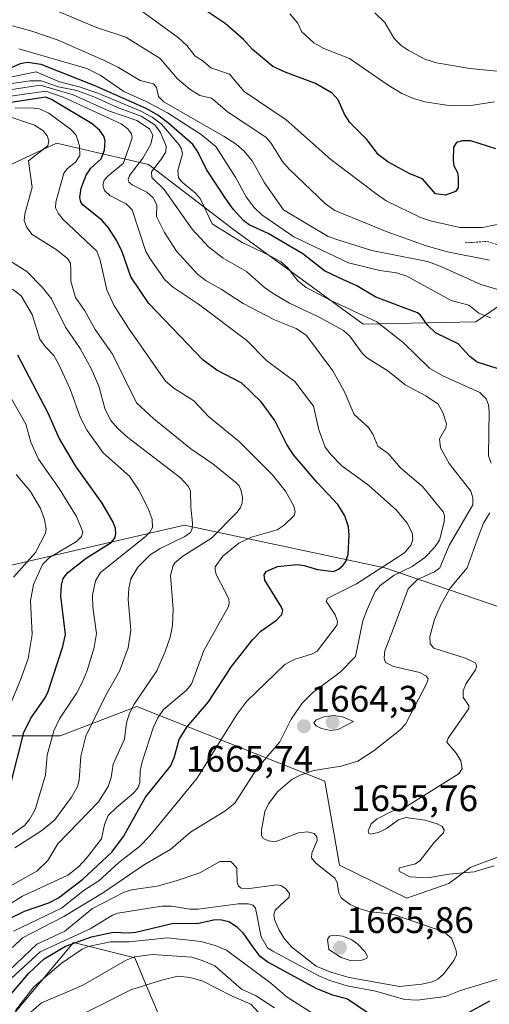
# Model space of a CAD drawing. Units: metres. Extents: x 678474 to 681934, y 4753887 to 4756290.
# Drawn here: x 679918 to 680045, y 4755291 to 4755557 of the extents above; entities that cross this region are included whole.
import ezdxf
from ezdxf.enums import TextEntityAlignment as Align

# ---------------------------------------------------------------- set-up
doc = ezdxf.new("R2010")
doc.units = ezdxf.units.M
doc.header["$MEASUREMENT"] = 0
doc.linetypes.add('TRAZOS', pattern=[0.75, 0.5, -0.25])
for name, color, linetype, lineweight in [('Arbolado forestal CxS', 92, 'Continuous', 0), ('Carátula', 7, 'Continuous', 5), ('Curva de nivel auxiliar', 36, 'TRAZOS', 0), ('Curva de nivel maestra', 36, 'Continuous', 30), ('Curva de nivel normal', 36, 'Continuous', 0), ('Punto de cota en terreno', 7, 'Continuous', 0), ('Roquedo CxS', 135, 'Continuous', 0), ('Rótulo de punto de cota en terreno', 19, 'Continuous', 0)]:
    doc.layers.add(name, color=color, linetype=linetype, lineweight=lineweight)
doc.styles.add('Arial', font='txt', dxfattribs={"height": 0.2})

# ---------------------------------------------------------------- blocks, each defined once
blk = doc.blocks.new('*U165')
at = {"layer": 'Curva de nivel normal', "color": 36, "linetype": 'Continuous', "lineweight": 0}
blk.add_polyline3d([(680064.16, 4755558.78, 1615), (680068.16, 4755555.23, 1615), (680068.66, 4755552.84, 1615), (680068.02, 4755551.61, 1615), (680064.43, 4755547.45, 1615), (680059.94, 4755544.09, 1615), (680054.64, 4755543.18, 1615), (680045.74, 4755543.28, 1615), (680039.35, 4755543.95, 1615), (680030.38, 4755545.51, 1615), (680027.23, 4755546.49, 1615), (680022.68, 4755548.9, 1615), (680020.81, 4755550.18, 1615), (680018.91, 4755552.04, 1615), (680016.38, 4755556.36, 1615), (680013.69, 4755558.99, 1615)], dxfattribs=at)
blk = doc.blocks.new('*U226')
at = {"layer": 'Curva de nivel normal', "color": 36, "linetype": 'Continuous', "lineweight": 0}
blk.add_polyline3d([(680050.6, 4755502.49, 1630), (680042.76, 4755500.84, 1630), (680036.7, 4755500.9, 1630), (680028.74, 4755502.65, 1630), (680026.02, 4755503.55, 1630), (680016.75, 4755508.13, 1630), (680013.95, 4755510.04, 1630), (680001.73, 4755519.25, 1630), (679989.61, 4755530.03, 1630), (679978.28, 4755537.75, 1630), (679974.36, 4755542.44, 1630), (679969.25, 4755544.08, 1630), (679967.14, 4755545.97, 1630), (679965.04, 4755547.3, 1630), (679962.8, 4755550.13, 1630), (679960.49, 4755552.23, 1630), (679949.25, 4755560.47, 1630)], dxfattribs=at)
blk = doc.blocks.new('*U232')
at = {"layer": 'Curva de nivel normal', "color": 36, "linetype": 'Continuous', "lineweight": 0}
blk.add_polyline3d([(680046.05, 4755534.94, 1620), (680039.64, 4755533.89, 1620), (680034.33, 4755533.84, 1620), (680027.16, 4755534.9, 1620), (680024.15, 4755535.79, 1620), (680020.94, 4755537.19, 1620), (680017.22, 4755539.43, 1620), (680006.79, 4755546.65, 1620), (679999.89, 4755549.35, 1620), (679997.14, 4755550.86, 1620), (679993.82, 4755553.96, 1620), (679992.79, 4755556.22, 1620), (679990.68, 4755558.71, 1620)], dxfattribs=at)
blk = doc.blocks.new('*U236')
at = {"layer": 'Curva de nivel normal', "color": 36, "linetype": 'Continuous', "lineweight": 0}
for points in [[(680044.71, 4755492.04, 1635), (680033.31, 4755494.33, 1635), (680027.57, 4755495.88, 1635), (680016.99, 4755499.67, 1635), (680002.84, 4755505.51, 1635), (680000.31, 4755507.29, 1635), (679990.44, 4755516.7, 1635), (679988.69, 4755518.78, 1635), (679985.54, 4755523.78, 1635), (679984.11, 4755525.35, 1635), (679973.77, 4755532.18, 1635), (679970.56, 4755535, 1635), (679969.41, 4755535.87, 1635), (679966.27, 4755536.63, 1635), (679963.69, 4755538.21, 1635), (679960.27, 4755541.18, 1635), (679955.52, 4755546.6, 1635), (679946.3, 4755552.43, 1635), (679938.31, 4755555.06, 1635), (679927.09, 4755559.74, 1635)], [(679930.14, 4755285.56, 1635), (679947.6, 4755294.4, 1635), (679955.87, 4755297.09, 1635), (679960.31, 4755298.1, 1635), (679963.68, 4755297.79, 1635), (679967.13, 4755296.81, 1635), (679974.86, 4755292.82, 1635), (679980.09, 4755290.57, 1635), (679987.22, 4755282.83, 1635)]]:
    blk.add_polyline3d(points, dxfattribs=at)
blk = doc.blocks.new('*U251')
at = {"layer": 'Curva de nivel maestra', "color": 36, "linetype": 'Continuous', "lineweight": 30}
blk.add_polyline3d([(680046.42, 4755522.16, 1625), (680039.63, 4755524.38, 1625), (680037.32, 4755524.37, 1625), (680035.74, 4755523.92, 1625), (680034.97, 4755522.64, 1625), (680034.84, 4755519.02, 1625), (680035.02, 4755517.59, 1625), (680036.07, 4755515.74, 1625), (680036.25, 4755514.34, 1625), (680036.25, 4755511.65, 1625), (680035.51, 4755510.65, 1625), (680032.74, 4755509.66, 1625), (680030.11, 4755509.97, 1625), (680026.52, 4755514.05, 1625), (680023.11, 4755515.45, 1625), (680017.2, 4755518.63, 1625), (680014.66, 4755520.54, 1625), (680011.47, 4755524.67, 1625), (680006.89, 4755529.29, 1625), (680005.48, 4755531.57, 1625), (680003.75, 4755535.44, 1625), (680002.12, 4755537.24, 1625), (679997.62, 4755539.9, 1625), (679989.36, 4755542.91, 1625), (679986.03, 4755544.52, 1625), (679980.5, 4755549.1, 1625), (679978.08, 4755551.82, 1625), (679973.18, 4755556.14, 1625), (679962.61, 4755563.26, 1625)], dxfattribs=at)
blk = doc.blocks.new('5PATER')
at = {"layer": 'Carátula', "linetype": 'Continuous', "lineweight": 5}
h = blk.add_hatch(color=250, dxfattribs=at)
edge = h.paths.add_edge_path()
edge.add_ellipse((0, 0.01), major_axis=(-1.33, -1.34), ratio=0.999422, start_angle=0, end_angle=360)

msp = doc.modelspace()

# ---------------------------------------------------------------- linework, layer by layer
at = {"layer": 'Arbolado forestal CxS', "color": 92, "linetype": 'Continuous', "lineweight": 0}
for points in [[(680447.2357, 4755559.0159, 1645.5862), (680429.8281, 4755540.8559, 1640.1458), (680421.1893, 4755521.2279, 1641.1011), (680394.6261, 4755519.3887, 1640.8992), (680353.1415, 4755538.6571, 1641.1852), (680322.5213, 4755535.1981, 1642.0223), (680314.8377, 4755524.7841, 1641.2314), (680277.7599, 4755519.1687, 1635.9605), (680255.2293, 4755502.8047, 1638.4198), (680193.8941, 4755488.1471, 1638.7946), (680142.7079, 4755504.1985, 1636.0585), (680097.2663, 4755519.1031, 1630.925), (680075.8431, 4755510.3851, 1635.0101), (680064.8023, 4755491.7271, 1635.8538), (680041.0007, 4755475.3351, 1647.0231), (680010.5085, 4755474.6807, 1657.4056), (680010.5085, 4755474.6807, 1657.4056), (679975.0001, 4755500.5963, 1654.9079), (679952.3867, 4755517.8971, 1659.3686), (679927.4767, 4755523.7139, 1681.6699), (679910.4873, 4755515.7267, 1692.1487)], [(679910.4873, 4755515.7267, 1692.1487), (679927.4767, 4755523.7139, 1681.6699), (679952.3867, 4755517.8971, 1659.3686), (679975.0001, 4755500.5963, 1654.9079), (680010.5085, 4755474.6807, 1657.4056), (680041.0007, 4755475.3351, 1647.0231), (680064.8023, 4755491.7271, 1635.8538), (680075.8431, 4755510.3851, 1635.0101), (680097.2663, 4755519.1031, 1630.925), (680142.7079, 4755504.1985, 1636.0585), (680193.8941, 4755488.1471, 1638.7946), (680255.2293, 4755502.8047, 1638.4198), (680277.7599, 4755519.1687, 1635.9605), (680314.8377, 4755524.7841, 1641.2314)], [(679910.4873, 4755515.7267, 1692.1487), (679927.4767, 4755523.7139, 1681.6699), (679952.3867, 4755517.8971, 1659.3686), (679975.0001, 4755500.5963, 1654.9079), (680010.5085, 4755474.6807, 1657.4056), (680041.0007, 4755475.3351, 1647.0231), (680064.8023, 4755491.7271, 1635.8538), (680075.8431, 4755510.3851, 1635.0101), (680097.2663, 4755519.1031, 1630.925), (680142.7079, 4755504.1985, 1636.0585), (680193.8941, 4755488.1471, 1638.7946), (680255.2293, 4755502.8047, 1638.4198), (680277.7599, 4755519.1687, 1635.9605), (680314.8377, 4755524.7841, 1641.2314)], [(679910.4873, 4755515.7267, 1692.1487), (679927.4767, 4755523.7139, 1681.6699), (679952.3867, 4755517.8971, 1659.3686), (679975.0001, 4755500.5963, 1654.9079), (680010.5085, 4755474.6807, 1657.4056), (680041.0007, 4755475.3351, 1647.0231), (680064.8023, 4755491.7271, 1635.8538), (680075.8431, 4755510.3851, 1635.0101), (680097.2663, 4755519.1031, 1630.925), (680142.7079, 4755504.1985, 1636.0585), (680193.8941, 4755488.1471, 1638.7946), (680255.2293, 4755502.8047, 1638.4198)], [(680294.3701, 4755400.3135, 1669.8304), (680241.5267, 4755392.9009, 1659.0141), (680220.2903, 4755380.0549, 1663.1169), (680201.5237, 4755358.3157, 1665.561), (680194.1147, 4755334.1059, 1643.9369), (680194.1147, 4755334.1059, 1643.9369), (680144.5675, 4755357.5043, 1651.8845), (680079.1077, 4755387.2237, 1653.4087), (680016.3649, 4755408.7439, 1663.5718), (680006.1393, 4755410.9181, 1671.9923), (679962.0967, 4755420.2825, 1687.6266), (679881.9931, 4755401.7921, 1727.1745)], [(680194.1147, 4755334.1059, 1643.9369), (680144.5675, 4755357.5043, 1651.8845), (680079.1077, 4755387.2237, 1653.4087), (680016.3649, 4755408.7439, 1663.5718), (680006.1393, 4755410.9181, 1671.9923), (679962.0967, 4755420.2825, 1687.6266), (679881.9931, 4755401.7921, 1727.1745)], [(679890.4625, 4755363.2473, 1716.6565), (679928.4903, 4755363.2475, 1691.7407), (679949.2327, 4755371.1527, 1681.6872), (680000.1009, 4755350.8963, 1656.6956), (680004.0515, 4755328.1683, 1658.8523), (680022.3239, 4755319.2757, 1658.6343), (680033.6827, 4755323.2277, 1656.4129), (680039.6095, 4755327.6745, 1655.6349), (680052.9441, 4755332.6159, 1653.8811), (680117.1459, 4755293.0897, 1645.9536), (680154.6795, 4755279.7489, 1651.1943)], [(679952.1327, 4755247.1013, 1603.4346), (679971.9487, 4755221.9397, 1597.0877), (679981.3325, 4755211.0699, 1595.9066), (680032.2007, 4755200.6953, 1595.4805), (680047.5101, 4755200.6955, 1595.1917), (680086.0321, 4755204.1547, 1590.1299), (680086.0321, 4755212.0607, 1591.2693), (680069.2407, 4755217.0005, 1593.746), (680073.1917, 4755224.4127, 1597.4932), (680088.0071, 4755226.3885, 1597.7317), (680134.4309, 4755238.2469, 1603.2009), (680146.7775, 4755259.9859, 1640.6608), (680164.5571, 4755272.8321, 1650.6601), (680154.6795, 4755279.7489, 1651.1943), (680117.1459, 4755293.0897, 1645.9536), (680052.9441, 4755332.6159, 1653.8811), (680039.6095, 4755327.6745, 1655.6349), (680033.6827, 4755323.2277, 1656.4129), (680022.3239, 4755319.2757, 1658.6343), (680004.0515, 4755328.1683, 1658.8523), (680000.1009, 4755350.8963, 1656.6956), (679949.2327, 4755371.1527, 1681.6872), (679928.4903, 4755363.2475, 1691.7407), (679890.4625, 4755363.2473, 1716.6565)], [(679866.7571, 4755356.8243, 1731.2239), (679887.9933, 4755342.4953, 1712.6476), (679885.0295, 4755329.6493, 1707.7517), (679868.0455, 4755300.7485, 1694.7872), (679853.8277, 4755282.0217, 1668.4127), (679864.9115, 4755268.9197, 1634.2563), (679890.9557, 4755268.3837, 1629.0423), (679905.2773, 4755275.3009, 1630.58), (679932.0977, 4755307.2059, 1644.1792), (679940.7425, 4755305.0775, 1640.3864), (679948.7101, 4755303.1159, 1637.2857), (679952.0641, 4755295.0891, 1631.6606), (679956.0769, 4755285.4883, 1625.4501), (679954.0777, 4755260.0363, 1610.4221), (679952.1327, 4755247.1013, 1603.4346)], [(679956.0769, 4755285.4883, 1625.4501), (679952.0641, 4755295.0891, 1631.6606), (679948.7101, 4755303.1159, 1637.2857), (679940.7425, 4755305.0775, 1640.3864), (679932.0977, 4755307.2059, 1644.1792), (679905.2773, 4755275.3009, 1630.58)]]:
    msp.add_polyline3d(points, dxfattribs=at)
at = {"layer": 'Curva de nivel auxiliar', "color": 36, "linetype": 'TRAZOS', "lineweight": 0}
msp.add_polyline3d([(680038.14, 4755496.93, 1632.5), (680038.83, 4755496.75, 1632.5), (680044.06, 4755497.13, 1632.5), (680047.49, 4755495.97, 1632.5)], dxfattribs=at)
at = {"layer": 'Curva de nivel maestra', "color": 36, "linetype": 'Continuous', "lineweight": 30}
for points in [[(680046.74, 4755462.65, 1650), (680041.38, 4755464.41, 1650), (680039.38, 4755465.9, 1650), (680036.23, 4755469.38, 1650), (680030.07, 4755472.34, 1650), (680027.97, 4755474.32, 1650), (680025.99, 4755477.16, 1650), (680025.23, 4755477.8, 1650), (680013.93, 4755482.05, 1650), (680008.8, 4755485.07, 1650), (680004.04, 4755487.26, 1650), (680000.05, 4755489.16, 1650), (679994.13, 4755493.78, 1650), (679984.74, 4755499.25, 1650), (679979.68, 4755501.61, 1650), (679978.1, 4755502.77, 1650), (679975.31, 4755505.83, 1650), (679973.28, 4755508.6, 1650), (679968.12, 4755516.59, 1650), (679965.76, 4755521.4, 1650), (679964.42, 4755523.33, 1650), (679957.93, 4755529.08, 1650), (679954.96, 4755531.3, 1650), (679951.94, 4755532.97, 1650), (679938.18, 4755539.16, 1650), (679923.31, 4755545.02, 1650), (679919.63, 4755545.57, 1650), (679917.65, 4755545.16, 1650), (679915.19, 4755544.1, 1650)], [(679909.03, 4755310.94, 1675), (679918.79, 4755315.76, 1675), (679925.39, 4755318, 1675), (679928.05, 4755319.33, 1675), (679934.6, 4755324.41, 1675), (679942.5, 4755331.75, 1675), (679945.64, 4755335.97, 1675), (679951.57, 4755346.6, 1675), (679958.34, 4755355.03, 1675), (679959.34, 4755357.24, 1675), (679960.66, 4755362.22, 1675), (679962.78, 4755365.56, 1675), (679968.65, 4755372.43, 1675), (679974.9, 4755382.03, 1675), (679980.5, 4755389.2, 1675), (679982.78, 4755391.58, 1675), (679987.03, 4755394.53, 1675), (679988.45, 4755396.07, 1675), (679988.72, 4755397.19, 1675), (679988.42, 4755398.08, 1675), (679983.85, 4755405.33, 1675), (679983.74, 4755406.8, 1675), (679984.28, 4755407.69, 1675), (679987.3, 4755409.05, 1675), (679992.6, 4755409.57, 1675), (679994.53, 4755409.35, 1675), (679998.09, 4755408.28, 1675), (680002.51, 4755407.69, 1675), (680003.84, 4755408.31, 1675), (680004.99, 4755409.32, 1675), (680005.76, 4755410.43, 1675), (680006.39, 4755412.3, 1675), (680006.74, 4755417.69, 1675), (680006.54, 4755419.8, 1675), (680005.5, 4755422.81, 1675), (680003.64, 4755425.89, 1675), (679998.04, 4755431.82, 1675), (679991.63, 4755439.33, 1675), (679989.81, 4755442.15, 1675), (679986.56, 4755448.6, 1675), (679982.86, 4755453.63, 1675), (679977.64, 4755458.74, 1675), (679970.92, 4755462.28, 1675), (679967.19, 4755464.97, 1675), (679952.45, 4755480.32, 1675), (679947.57, 4755487.5, 1675), (679945.24, 4755494.29, 1675), (679943.86, 4755497.29, 1675), (679941.58, 4755500.8, 1675), (679939.88, 4755502.79, 1675), (679934.72, 4755506.92, 1675), (679934.12, 4755507.77, 1675), (679933.82, 4755509, 1675), (679934.13, 4755511.55, 1675), (679935.48, 4755515.01, 1675), (679936.76, 4755516.97, 1675), (679939.57, 4755519.44, 1675), (679940.49, 4755521.85, 1675), (679940.64, 4755524.36, 1675), (679940.28, 4755525.6, 1675), (679939.2, 4755527.18, 1675), (679937.14, 4755528.94, 1675), (679926.16, 4755535.51, 1675), (679924.58, 4755536.18, 1675), (679907.89, 4755533.68, 1675)], [(679915.12, 4755350.21, 1700), (679918.66, 4755364.12, 1700), (679920.53, 4755367.98, 1700), (679924.4, 4755373.53, 1700), (679925.26, 4755375.22, 1700), (679929.22, 4755387.44, 1700), (679929.89, 4755390.62, 1700), (679928.69, 4755401.03, 1700), (679928.81, 4755403.98, 1700), (679929.34, 4755405.85, 1700), (679930.6, 4755407.43, 1700), (679935.55, 4755411.3, 1700), (679942.3, 4755415.57, 1700), (679943.24, 4755416.76, 1700), (679943.55, 4755417.91, 1700), (679943.44, 4755419.38, 1700), (679942.86, 4755421.06, 1700), (679939.87, 4755426.22, 1700), (679932.6, 4755436.35, 1700), (679928.24, 4755443.79, 1700), (679925.23, 4755450.6, 1700), (679917.01, 4755466.31, 1700)], [(679910.28, 4755287.59, 1650), (679920, 4755298.95, 1650), (679924.17, 4755302.81, 1650), (679929.92, 4755306.22, 1650), (679936.94, 4755308.79, 1650), (679942.79, 4755310.02, 1650), (679946.94, 4755309.84, 1650), (679948.93, 4755310.05, 1650), (679959.17, 4755312.44, 1650), (679965.58, 4755312.41, 1650), (679969.96, 4755313.41, 1650), (679971.8, 4755313.48, 1650), (679974.16, 4755312.95, 1650), (679976.22, 4755311.62, 1650), (679977.9, 4755309.88, 1650), (679980.62, 4755305.95, 1650), (679982.29, 4755303.83, 1650), (679984.78, 4755301.91, 1650), (679997.88, 4755294.76, 1650), (680002.21, 4755293.04, 1650), (680006.28, 4755291.99, 1650), (680014.66, 4755286.28, 1650)], [(680038.36, 4755287.96, 1650), (680044.77, 4755291.46, 1650)]]:
    msp.add_polyline3d(points, dxfattribs=at)
at = {"layer": 'Curva de nivel normal', "color": 36, "linetype": 'Continuous', "lineweight": 0}
for points in [[(680052.74, 4755482.35, 1640), (680042.3, 4755485.44, 1640), (680031.32, 4755490.43, 1640), (680027.93, 4755491.68, 1640), (680012.8, 4755494.63, 1640), (680003.67, 4755497.58, 1640), (680001.02, 4755498.47, 1640), (679988.89, 4755505.62, 1640), (679983.83, 4755513.01, 1640), (679980.42, 4755518.94, 1640), (679978.26, 4755521.56, 1640), (679976.14, 4755523.4, 1640), (679972.91, 4755525.56, 1640), (679956.54, 4755534.92, 1640), (679955.06, 4755536.35, 1640), (679954.58, 4755538.78, 1640), (679953.76, 4755539.77, 1640), (679950.1, 4755540.65, 1640), (679944.24, 4755544.21, 1640), (679940.86, 4755545.89, 1640), (679927.96, 4755551.59, 1640), (679920.79, 4755554.07, 1640), (679915.58, 4755555.46, 1640)], [(680045.06, 4755476.4, 1645), (680041.78, 4755477.66, 1645), (680039.1, 4755479.8, 1645), (680034.28, 4755481.15, 1645), (680022.34, 4755487.72, 1645), (680019.56, 4755488.64, 1645), (680015.01, 4755489.24, 1645), (680006.57, 4755491.34, 1645), (679991.76, 4755498.35, 1645), (679983.09, 4755504.35, 1645), (679980.96, 4755506.27, 1645), (679978.79, 4755509.19, 1645), (679976.07, 4755514.36, 1645), (679970.59, 4755522.85, 1645), (679966.66, 4755526.03, 1645), (679957.57, 4755531.92, 1645), (679951.79, 4755534.97, 1645), (679945.7, 4755537.69, 1645), (679939.28, 4755542.14, 1645), (679935.71, 4755543.98, 1645), (679917.31, 4755549.22, 1645)], [(680045.14, 4755437.07, 1655), (680044.43, 4755439.04, 1655), (680044.62, 4755451.13, 1655), (680044.46, 4755452.84, 1655), (680043.81, 4755454.52, 1655), (680042.03, 4755456.23, 1655), (680032.06, 4755460.7, 1655), (680028.42, 4755462.77, 1655), (680021.31, 4755469.73, 1655), (680014.17, 4755475.36, 1655), (680001.73, 4755481.08, 1655), (679995.1, 4755484.65, 1655), (679992.82, 4755486.46, 1655), (679990.01, 4755490.03, 1655), (679988.17, 4755491.54, 1655), (679984.74, 4755493.51, 1655), (679977.73, 4755496.8, 1655), (679969.66, 4755501.86, 1655), (679966.36, 4755508.77, 1655), (679965.15, 4755510.2, 1655), (679961.48, 4755513.14, 1655), (679960.47, 4755514.32, 1655), (679960.37, 4755516.34, 1655), (679961.6, 4755520.81, 1655), (679961.34, 4755522.21, 1655), (679960.73, 4755523.28, 1655), (679955.93, 4755528.87, 1655), (679953.37, 4755530.76, 1655), (679950.14, 4755532.44, 1655), (679938.71, 4755537.28, 1655), (679933.59, 4755538.93, 1655), (679928.27, 4755540.36, 1655), (679921.97, 4755543, 1655), (679913.69, 4755541.29, 1655)], [(679910.09, 4755539.17, 1660), (679920.34, 4755540.58, 1660), (679923.3, 4755540.6, 1660), (679928, 4755538.98, 1660), (679932.99, 4755538.01, 1660), (679937.89, 4755536.18, 1660), (679943.99, 4755533.36, 1660), (679950.38, 4755531.02, 1660), (679954.08, 4755528.67, 1660), (679955.68, 4755526.62, 1660), (679957.14, 4755522.91, 1660), (679957.05, 4755521.39, 1660), (679955.91, 4755519.48, 1660), (679953.24, 4755515.92, 1660), (679953.33, 4755514.41, 1660), (679956.64, 4755511.13, 1660), (679964.22, 4755500.39, 1660), (679968.67, 4755495.67, 1660), (679972.64, 4755492.54, 1660), (679978.93, 4755488.94, 1660), (679983.76, 4755484.66, 1660), (679986.14, 4755483, 1660), (679990.53, 4755480.4, 1660), (679998.63, 4755476.55, 1660), (680005.14, 4755472.97, 1660), (680006.87, 4755471.43, 1660), (680010.19, 4755466.84, 1660), (680011.43, 4755465.64, 1660), (680017.18, 4755462.1, 1660), (680021.89, 4755458.31, 1660), (680027.46, 4755455.33, 1660), (680030.78, 4755453.04, 1660), (680032.06, 4755450.79, 1660), (680033.02, 4755447.68, 1660), (680032.84, 4755446.66, 1660), (680031.13, 4755443.62, 1660), (680031.44, 4755441.22, 1660), (680033.73, 4755437, 1660), (680039.62, 4755429.44, 1660), (680040.19, 4755427.63, 1660), (680040.18, 4755425.74, 1660), (680033.78, 4755414.75, 1660), (680031.26, 4755408.69, 1660), (680029.8, 4755407.61, 1660), (680025.2, 4755405.53, 1660), (680022.68, 4755403.04, 1660), (680018.35, 4755391.38, 1660), (680016.36, 4755386.22, 1660), (680016.19, 4755384.29, 1660), (680016.58, 4755383.08, 1660), (680018.66, 4755382, 1660), (680025.82, 4755380.35, 1660), (680027.5, 4755379.49, 1660), (680028.11, 4755378.78, 1660), (680027.84, 4755377.63, 1660), (680021.94, 4755366.36, 1660), (680020.41, 4755364.76, 1660), (680013.48, 4755359.22, 1660), (680009.05, 4755356.35, 1660), (680004.5, 4755354.97, 1660), (679997.14, 4755353.82, 1660), (679993.4, 4755352.57, 1660), (679991.23, 4755351.38, 1660), (679987.38, 4755348.12, 1660), (679984.85, 4755344.83, 1660), (679983.87, 4755342.68, 1660), (679982.99, 4755337.63, 1660), (679982.99, 4755336.28, 1660), (679983.35, 4755335.54, 1660), (679984.85, 4755334.77, 1660), (679986.67, 4755334.47, 1660), (679993.02, 4755336.92, 1660), (679995.44, 4755337.22, 1660), (679997.23, 4755336.76, 1660), (679997.96, 4755335.82, 1660), (679998.08, 4755334.87, 1660), (679996.58, 4755331.48, 1660), (679996.51, 4755330.14, 1660), (679997.69, 4755328.76, 1660), (680002.86, 4755324.66, 1660), (680003.44, 4755323.53, 1660), (680003.88, 4755320.63, 1660), (680004.58, 4755319.35, 1660), (680006.99, 4755317.52, 1660), (680009.3, 4755316.49, 1660), (680012.36, 4755315.51, 1660), (680016, 4755315.15, 1660), (680019.01, 4755314.74, 1660), (680032.33, 4755310.1, 1660), (680034.38, 4755308.46, 1660), (680035.67, 4755305.12, 1660), (680035.72, 4755303.92, 1660), (680035.03, 4755302.33, 1660), (680032.28, 4755298.71, 1660), (680030.7, 4755297.36, 1660), (680029.2, 4755296.61, 1660), (680026.37, 4755295.95, 1660), (680020.32, 4755295.37, 1660), (680006.67, 4755297.73, 1660), (680001.72, 4755299.23, 1660), (679997.81, 4755300.84, 1660), (679991.21, 4755305.99, 1660), (679989.19, 4755308.26, 1660), (679987.76, 4755310.56, 1660), (679986.5, 4755313.51, 1660), (679986.31, 4755314.73, 1660), (679986.65, 4755316, 1660)], [(679915.57, 4755305.85, 1665), (679918.29, 4755308.55, 1665), (679929.45, 4755314.3, 1665), (679940.21, 4755320.78, 1665), (679951.08, 4755328.21, 1665), (679958.41, 4755332.48, 1665), (679963.72, 4755337.16, 1665), (679973.08, 4755342.85, 1665), (679975.74, 4755345.02, 1665), (679981.76, 4755354.29, 1665), (679987.97, 4755361.57, 1665), (679990.99, 4755367.74, 1665), (679993.97, 4755372.02, 1665), (679996.83, 4755374.93, 1665), (680004.29, 4755380.43, 1665), (680008.46, 4755384.66, 1665), (680010.41, 4755394.33, 1665), (680011.54, 4755397.47, 1665), (680013.74, 4755402.26, 1665), (680015.11, 4755403.92, 1665), (680018.87, 4755406.69, 1665), (680023.79, 4755409.11, 1665), (680027.18, 4755411.55, 1665), (680029.77, 4755414.21, 1665), (680031.14, 4755416.16, 1665), (680032.41, 4755421.2, 1665), (680032.49, 4755422.84, 1665), (680032.14, 4755423.91, 1665), (680026.53, 4755430.71, 1665), (680020.65, 4755435.67, 1665), (680017.27, 4755439.63, 1665), (680014.45, 4755441.62, 1665), (680013.12, 4755444.88, 1665), (680011.93, 4755446.75, 1665), (680008.07, 4755450.22, 1665), (680005.37, 4755456.53, 1665), (680002.33, 4755462.1, 1665), (679995.14, 4755471.6, 1665), (679992.38, 4755473.48, 1665), (679986.51, 4755475.89, 1665), (679978.05, 4755480.25, 1665), (679972.07, 4755484.17, 1665), (679967.98, 4755486.42, 1665), (679965.65, 4755488.2, 1665), (679959.95, 4755494.49, 1665), (679956.72, 4755499.48, 1665), (679954.53, 4755503.9, 1665), (679954.64, 4755507, 1665), (679953.67, 4755508.93, 1665), (679951.97, 4755510.44, 1665), (679947.99, 4755512.4, 1665), (679947.11, 4755513.14, 1665), (679946.91, 4755513.9, 1665), (679947.22, 4755514.97, 1665), (679950.84, 4755519.64, 1665), (679953.03, 4755523.48, 1665), (679953.56, 4755525.92, 1665), (679952.66, 4755527.57, 1665), (679949.23, 4755529.89, 1665), (679941.85, 4755532.39, 1665), (679932.02, 4755536.81, 1665), (679923.09, 4755539.41, 1665), (679913.07, 4755537.91, 1665)], [(679915.9, 4755310.31, 1670), (679928.84, 4755316.59, 1670), (679934.98, 4755321.38, 1670), (679938.93, 4755323.98, 1670), (679944.37, 4755328.94, 1670), (679949.95, 4755333.28, 1670), (679952.8, 4755336.12, 1670), (679965.49, 4755351.64, 1670), (679976.33, 4755368.95, 1670), (679979.04, 4755372.57, 1670), (679989.32, 4755382.56, 1670), (679991.78, 4755383.92, 1670), (679996.48, 4755385.29, 1670), (679998.03, 4755386.16, 1670), (680003.43, 4755393.25, 1670), (680003.59, 4755394.25, 1670), (680002.88, 4755396.02, 1670), (680000.5, 4755399.66, 1670), (680000.91, 4755400.47, 1670), (680008.69, 4755404.42, 1670), (680021.72, 4755412.75, 1670), (680023.52, 4755414.95, 1670), (680023.91, 4755416.43, 1670), (680023.78, 4755418.18, 1670), (680022.41, 4755420.79, 1670), (680019.49, 4755424.3, 1670), (680012.07, 4755430.99, 1670), (680004.68, 4755436.33, 1670), (680001.68, 4755439.45, 1670), (680000.2, 4755441.38, 1670), (679998.46, 4755446.04, 1670), (679997.03, 4755452.46, 1670), (679992.04, 4755459.14, 1670), (679987.19, 4755462.69, 1670), (679984.35, 4755464.87, 1670), (679979.04, 4755470.31, 1670), (679965.91, 4755480.07, 1670), (679959.18, 4755484.62, 1670), (679956.91, 4755486.58, 1670), (679952.81, 4755492.37, 1670), (679951.69, 4755494.42, 1670), (679948.01, 4755505.67, 1670), (679946.31, 4755507.31, 1670), (679941.93, 4755509.52, 1670), (679940.46, 4755510.88, 1670), (679940.06, 4755512.38, 1670), (679940.42, 4755513.65, 1670), (679941.45, 4755514.85, 1670), (679945.52, 4755518.24, 1670), (679947.25, 4755523.01, 1670), (679947.94, 4755525.15, 1670), (679947.79, 4755526.25, 1670), (679946.81, 4755527.61, 1670), (679945, 4755528.97, 1670), (679929.3, 4755536.18, 1670), (679924.58, 4755537.84, 1670), (679911.04, 4755535.88, 1670)], [(679904.9, 4755311.6, 1680), (679918.31, 4755319.77, 1680), (679930.53, 4755325.51, 1680), (679933.41, 4755327.7, 1680), (679935.65, 4755330.08, 1680), (679939.67, 4755335.36, 1680), (679940.46, 4755339.23, 1680), (679941.51, 4755341.6, 1680), (679943.73, 4755343.85, 1680), (679948.46, 4755347.78, 1680), (679949.64, 4755349.24, 1680), (679950.06, 4755350.55, 1680), (679950.14, 4755353.62, 1680), (679950.68, 4755356.18, 1680), (679953.7, 4755365.36, 1680), (679954.89, 4755368.1, 1680), (679956.45, 4755370.34, 1680), (679962.61, 4755375.48, 1680), (679964.04, 4755377.19, 1680), (679967.39, 4755386.3, 1680), (679973.95, 4755398.02, 1680), (679974.27, 4755399.07, 1680), (679974.14, 4755400.3, 1680), (679970.78, 4755406.77, 1680), (679970.4, 4755407.88, 1680), (679970.47, 4755408.95, 1680), (679972.55, 4755411.87, 1680), (679976.87, 4755415.39, 1680), (679980.3, 4755416.99, 1680), (679987.23, 4755419.03, 1680), (679989.12, 4755420.26, 1680), (679991.8, 4755422.89, 1680), (679992.07, 4755423.87, 1680), (679991.72, 4755425.41, 1680), (679989.51, 4755429.45, 1680), (679985.87, 4755433.98, 1680), (679977.01, 4755442.8, 1680), (679968.62, 4755449.65, 1680), (679964.62, 4755453.94, 1680), (679959.22, 4755457.36, 1680), (679957.04, 4755459.25, 1680), (679946.94, 4755473.61, 1680), (679942.98, 4755479.8, 1680), (679941.15, 4755484, 1680), (679939.34, 4755492.07, 1680), (679938.43, 4755494.43, 1680), (679929.34, 4755503.05, 1680), (679927.91, 4755504.73, 1680), (679927.19, 4755506.16, 1680), (679927.28, 4755507.73, 1680), (679929.51, 4755515.59, 1680), (679930.47, 4755516.82, 1680), (679932.63, 4755518.59, 1680), (679933.85, 4755520.35, 1680), (679933.7, 4755523, 1680), (679932.8, 4755525.92, 1680), (679931.31, 4755527.49, 1680), (679925.46, 4755531.87, 1680), (679922.86, 4755533.02, 1680), (679920.52, 4755533.3, 1680), (679916.32, 4755533.19, 1680)], [(679912.91, 4755321.37, 1685), (679922.15, 4755326.54, 1685), (679925.11, 4755329.47, 1685), (679927.88, 4755333.94, 1685), (679938.89, 4755345.34, 1685), (679941.51, 4755349.53, 1685), (679942.26, 4755351.91, 1685), (679942.84, 4755355.5, 1685), (679945.91, 4755362.29, 1685), (679946.45, 4755366.7, 1685), (679947.23, 4755369.36, 1685), (679948.53, 4755371.83, 1685), (679954.61, 4755380.83, 1685), (679956.93, 4755386.02, 1685), (679958.24, 4755389.97, 1685), (679958.88, 4755393.13, 1685), (679959.09, 4755397.51, 1685), (679958.34, 4755406.67, 1685), (679959.09, 4755409.33, 1685), (679959.26, 4755409.61, 1685), (679959.56, 4755410.02, 1685), (679961.67, 4755411.86, 1685), (679969.46, 4755416.77, 1685), (679976.32, 4755423.71, 1685), (679977.23, 4755424.86, 1685), (679977.72, 4755426.26, 1685), (679977.84, 4755427.82, 1685), (679977.52, 4755429.6, 1685), (679976.92, 4755430.89, 1685), (679975.98, 4755431.95, 1685), (679969.77, 4755436.89, 1685), (679963.81, 4755440.96, 1685), (679953.82, 4755449.09, 1685), (679949.18, 4755453.35, 1685), (679942.69, 4755466.58, 1685), (679937.95, 4755473.26, 1685), (679935.2, 4755478.31, 1685), (679932.62, 4755481.96, 1685), (679931.39, 4755486.31, 1685), (679931.38, 4755489.41, 1685), (679931.26, 4755491.19, 1685), (679930.46, 4755492.44, 1685), (679927.38, 4755494.88, 1685), (679920.93, 4755498.96, 1685), (679919.43, 4755500.88, 1685), (679918.78, 4755502.72, 1685), (679918.92, 4755504.56, 1685), (679920.91, 4755511.69, 1685), (679919.89, 4755518.97, 1685), (679925.18, 4755522.97, 1685), (679925.45, 4755524.33, 1685), (679925.01, 4755525.73, 1685), (679923.78, 4755527.18, 1685), (679921.54, 4755528.6, 1685), (679914.33, 4755531.06, 1685)], [(679916.24, 4755332.89, 1690), (679923.55, 4755337.61, 1690), (679926.95, 4755340.39, 1690), (679931.53, 4755346.6, 1690), (679933.2, 4755349.51, 1690), (679933.62, 4755351.25, 1690), (679934.1, 4755357.7, 1690), (679935.42, 4755363.11, 1690), (679940.8, 4755374.02, 1690), (679944.57, 4755380.73, 1690), (679946.85, 4755387.02, 1690), (679947.61, 4755391.82, 1690), (679946.88, 4755400.15, 1690), (679947.07, 4755403.2, 1690), (679947.62, 4755405.73, 1690), (679949.53, 4755408.92, 1690), (679952.85, 4755412.22, 1690), (679955.54, 4755413.96, 1690), (679962.22, 4755417.19, 1690), (679963.78, 4755418.26, 1690), (679964.24, 4755419.38, 1690), (679964.34, 4755420.78, 1690), (679963.82, 4755425.18, 1690), (679963.73, 4755429.56, 1690), (679963.03, 4755430.88, 1690), (679961.05, 4755433.09, 1690), (679946.8, 4755444, 1690), (679944, 4755446.5, 1690), (679942.2, 4755448.62, 1690), (679940.71, 4755451.62, 1690), (679938.97, 4755457.89, 1690), (679936.92, 4755462.67, 1690), (679933.88, 4755468.08, 1690), (679929.91, 4755473.93, 1690), (679926.14, 4755481.52, 1690), (679923.63, 4755484.76, 1690), (679919.5, 4755488.96, 1690), (679913.9, 4755492.51, 1690)], [(679915.6, 4755484.16, 1695), (679917.9, 4755482.41, 1695), (679920.9, 4755477.29, 1695), (679922.99, 4755470.67, 1695), (679924.4, 4755468.65, 1695), (679926.77, 4755466.21, 1695), (679928.15, 4755463.76, 1695), (679931.17, 4755457.14, 1695), (679934.01, 4755449.32, 1695), (679935.78, 4755445.91, 1695), (679940.11, 4755439.83, 1695), (679947.27, 4755433.57, 1695)], [(679905.55, 4755349.03, 1705), (679917.92, 4755378.83, 1705), (679919.79, 4755384.19, 1705), (679920.9, 4755390.66, 1705), (679920.49, 4755399.8, 1705), (679921.27, 4755404.23, 1705), (679923.66, 4755409.63, 1705), (679925.61, 4755411.48, 1705), (679932.9, 4755415.87, 1705), (679934.25, 4755417.23, 1705), (679934.62, 4755418.49, 1705), (679932.95, 4755422.57, 1705), (679928.22, 4755430.17, 1705), (679922.64, 4755438.17, 1705), (679920.59, 4755442.71, 1705), (679919.16, 4755447.63, 1705), (679910.89, 4755462.11, 1705)], [(679947.27, 4755433.57, 1695), (679949.81, 4755429.71, 1695), (679952.34, 4755424.78, 1695), (679953.37, 4755421.9, 1695), (679953.44, 4755419.6, 1695), (679952.77, 4755418.38, 1695), (679951.51, 4755417.11, 1695), (679939.39, 4755407.48, 1695), (679938.04, 4755405.17, 1695), (679937.2, 4755401.33, 1695), (679937.31, 4755398.08, 1695), (679938.32, 4755390.93, 1695), (679937.73, 4755387.18, 1695), (679935.79, 4755380.87, 1695), (679934.45, 4755377.63, 1695), (679932.97, 4755374.82, 1695), (679928.33, 4755367.79, 1695), (679926.81, 4755364.55, 1695), (679924.97, 4755357.97, 1695), (679924.52, 4755352.55, 1695), (679921.76, 4755343.31, 1695), (679920.23, 4755340.56, 1695), (679918.87, 4755338.93, 1695), (679913.74, 4755335.29, 1695)], [(679915.89, 4755406.17, 1710), (679921.8, 4755412.88, 1710), (679924.48, 4755418.08, 1710), (679924.72, 4755419.26, 1710), (679924.21, 4755421.82, 1710), (679923.16, 4755424.82, 1710), (679920.47, 4755429.34, 1710), (679916.56, 4755433.95, 1710)], [(680045.99, 4755328.04, 1655), (680040.55, 4755326.4, 1655), (680033.73, 4755325.76, 1655), (680027.9, 4755324.74, 1655), (680023.14, 4755325.01, 1655), (680020.55, 4755326.4, 1655), (680020.17, 4755326.99, 1655), (680020.32, 4755327.43, 1655), (680024.66, 4755328.55, 1655), (680025.89, 4755329.48, 1655), (680029.66, 4755334.28, 1655), (680032.22, 4755336.96, 1655), (680032.45, 4755337.79, 1655), (680031.88, 4755338.66, 1655), (680030.48, 4755339.4, 1655), (680027.16, 4755340.4, 1655), (680022.04, 4755341.06, 1655), (680020.05, 4755340.48, 1655), (680016.82, 4755338.08, 1655), (680014.68, 4755337.01, 1655), (680012.47, 4755336.58, 1655), (680012, 4755336.8, 1655), (680011.84, 4755337.49, 1655), (680012.62, 4755339.35, 1655), (680014.29, 4755340.77, 1655), (680018.35, 4755342.83, 1655), (680021.52, 4755343.63, 1655), (680036.52, 4755352.99, 1655), (680037.3, 4755354.4, 1655), (680036.96, 4755356.42, 1655), (680035.66, 4755358.55, 1655), (680033.1, 4755361.5, 1655), (680033.47, 4755362.6, 1655), (680039.13, 4755370.62, 1655), (680039.12, 4755371.43, 1655), (680037.59, 4755373.6, 1655), (680037.54, 4755375.42, 1655), (680038.33, 4755377.39, 1655), (680040.91, 4755381.1, 1655), (680041.26, 4755382.15, 1655), (680040.77, 4755382.95, 1655), (680038.22, 4755384.28, 1655), (680029.58, 4755386.96, 1655), (680028.66, 4755388.09, 1655), (680028.51, 4755390.08, 1655), (680029.77, 4755394.69, 1655), (680031.58, 4755398.84, 1655), (680034.03, 4755403.16, 1655), (680038.6, 4755408.72, 1655), (680041.33, 4755416.3, 1655), (680043.03, 4755420.82, 1655), (680044.78, 4755423.64, 1655)], [(680001.62, 4755364.65, 1665), (680003.72, 4755364.91, 1665), (680007.92, 4755367.09, 1665), (680004.9, 4755368.38, 1665), (680002.54, 4755368.7, 1665), (679999.85, 4755368.32, 1665), (679997.72, 4755367.45, 1665), (679997.15, 4755366.75, 1665), (679997.75, 4755365.93, 1665), (679999.2, 4755365.17, 1665), (680001.62, 4755364.65, 1665)], [(679986.65, 4755316, 1660), (679990.47, 4755319.52, 1660), (679990.54, 4755320.48, 1660), (679989.58, 4755321.77, 1660), (679988.39, 4755322.62, 1660), (679987.21, 4755322.83, 1660), (679978.98, 4755321.8, 1660), (679977.46, 4755321.99, 1660), (679976.74, 4755322.54, 1660), (679976.35, 4755323.45, 1660), (679976.3, 4755327.48, 1660), (679974.7, 4755329.15, 1660), (679971.66, 4755329.22, 1660), (679966.27, 4755326.11, 1660), (679959.88, 4755323.91, 1660), (679954.71, 4755322.5, 1660), (679947.79, 4755321.48, 1660), (679945.62, 4755320.77, 1660), (679937.28, 4755316.48, 1660), (679929.72, 4755310.32, 1660), (679925.36, 4755308.21, 1660), (679922.18, 4755306.84, 1660), (679910.87, 4755296.18, 1660)], [(679915.32, 4755297.59, 1655), (679923.08, 4755304.73, 1655), (679936.6, 4755310.93, 1655), (679942.64, 4755314.65, 1655), (679944.1, 4755315.19, 1655), (679955.96, 4755317.09, 1655), (679958.74, 4755317.07, 1655), (679963.58, 4755316.31, 1655), (679965.86, 4755316.26, 1655), (679976.7, 4755317.76, 1655), (679979.46, 4755317.75, 1655), (679980.6, 4755317.35, 1655), (679981.32, 4755316.51, 1655), (679982.89, 4755308.8, 1655), (679984.64, 4755305.8, 1655), (679986.02, 4755304.94, 1655), (679998.48, 4755298.26, 1655), (680001.51, 4755296.94, 1655), (680006.12, 4755295.49, 1655), (680013.85, 4755294.04, 1655), (680021.76, 4755291.83, 1655)], [(679916.36, 4755288.86, 1645), (679921.38, 4755295.28, 1645), (679928.75, 4755301.52, 1645), (679934.45, 4755305.46, 1645), (679936.06, 4755306.15, 1645), (679942.11, 4755307.44, 1645), (679947.2, 4755307.45, 1645), (679957.56, 4755308.53, 1645), (679966.54, 4755307.49, 1645), (679970.44, 4755306.46, 1645), (679973.54, 4755305.19, 1645), (679985.53, 4755296.28, 1645), (679989.9, 4755292.45, 1645), (679998.6, 4755286.94, 1645)], [(680007, 4755302.33, 1665), (680010.17, 4755302.5, 1665), (680011.39, 4755302.92, 1665), (680011.64, 4755303.49, 1665), (680010.93, 4755304.8, 1665), (680009.09, 4755306.82, 1665), (680007.47, 4755307.94, 1665), (680005.02, 4755308.94, 1665), (680002.53, 4755309.27, 1665), (680001.37, 4755308.92, 1665), (680000.82, 4755308.02, 1665), (680001.23, 4755305.34, 1665), (680004.56, 4755303.2, 1665), (680007, 4755302.33, 1665)], [(679914.14, 4755282.81, 1640), (679923.47, 4755290.94, 1640), (679929.88, 4755293.63, 1640), (679934.6, 4755295.72, 1640), (679946.37, 4755302.45, 1640), (679948.58, 4755303.39, 1640), (679953.37, 4755304, 1640), (679964.16, 4755303.24, 1640), (679967.19, 4755302.32, 1640), (679970.35, 4755300.89, 1640), (679977.56, 4755294.61, 1640), (679981.35, 4755292.91, 1640), (679986.52, 4755289.6, 1640)], [(680021.76, 4755291.83, 1655), (680025.11, 4755291.65, 1655), (680032.77, 4755292.58, 1655), (680036.85, 4755294.22, 1655), (680054.63, 4755299.65, 1655)]]:
    msp.add_polyline3d(points, dxfattribs=at)
at = {"layer": 'Roquedo CxS', "color": 135, "linetype": 'Continuous', "lineweight": 0}
for points in [[(679881.9931, 4755401.7921, 1727.1745), (679962.0967, 4755420.2825, 1687.6266), (680006.1393, 4755410.9181, 1671.9923), (680016.3649, 4755408.7439, 1663.5718), (680079.1077, 4755387.2237, 1653.4087), (680144.5675, 4755357.5043, 1651.8845), (680194.1147, 4755334.1059, 1643.9369), (680225.7227, 4755325.2123, 1638.2249), (680237.0813, 4755324.7183, 1639.5072), (680239.5503, 4755336.5763, 1650.4843), (680247.9461, 4755338.5523, 1650.7861), (680256.1337, 4755327.9723, 1642.706)], [(680194.1147, 4755334.1059, 1643.9369), (680144.5675, 4755357.5043, 1651.8845), (680079.1077, 4755387.2237, 1653.4087), (680016.3649, 4755408.7439, 1663.5718), (680006.1393, 4755410.9181, 1671.9923), (679962.0967, 4755420.2825, 1687.6266), (679881.9931, 4755401.7921, 1727.1745)], [(680154.6795, 4755279.7489, 1651.1943), (680117.1459, 4755293.0897, 1645.9536), (680052.9441, 4755332.6159, 1653.8811), (680039.6095, 4755327.6745, 1655.6349), (680033.6827, 4755323.2277, 1656.4129), (680022.3239, 4755319.2757, 1658.6343), (680004.0515, 4755328.1683, 1658.8523), (680000.1009, 4755350.8963, 1656.6956), (679949.2327, 4755371.1527, 1681.6872), (679928.4903, 4755363.2475, 1691.7407), (679890.4625, 4755363.2473, 1716.6565)], [(679952.1327, 4755247.1013, 1603.4346), (679971.9487, 4755221.9397, 1597.0877), (679981.3325, 4755211.0699, 1595.9066), (680032.2007, 4755200.6953, 1595.4805), (680047.5101, 4755200.6955, 1595.1917), (680086.0321, 4755204.1547, 1590.1299), (680086.0321, 4755212.0607, 1591.2693), (680069.2407, 4755217.0005, 1593.746), (680073.1917, 4755224.4127, 1597.4932), (680088.0071, 4755226.3885, 1597.7317), (680134.4309, 4755238.2469, 1603.2009), (680146.7775, 4755259.9859, 1640.6608), (680164.5571, 4755272.8321, 1650.6601), (680154.6795, 4755279.7489, 1651.1943), (680117.1459, 4755293.0897, 1645.9536), (680052.9441, 4755332.6159, 1653.8811), (680039.6095, 4755327.6745, 1655.6349), (680033.6827, 4755323.2277, 1656.4129), (680022.3239, 4755319.2757, 1658.6343), (680004.0515, 4755328.1683, 1658.8523), (680000.1009, 4755350.8963, 1656.6956), (679949.2327, 4755371.1527, 1681.6872), (679928.4903, 4755363.2475, 1691.7407), (679890.4625, 4755363.2473, 1716.6565)], [(679866.7571, 4755356.8243, 1731.2239), (679887.9933, 4755342.4953, 1712.6476), (679885.0295, 4755329.6493, 1707.7517), (679868.0455, 4755300.7485, 1694.7872), (679853.8277, 4755282.0217, 1668.4127), (679864.9115, 4755268.9197, 1634.2563), (679890.9557, 4755268.3837, 1629.0423), (679905.2773, 4755275.3009, 1630.58), (679932.0977, 4755307.2059, 1644.1792), (679940.7425, 4755305.0775, 1640.3864), (679948.7101, 4755303.1159, 1637.2857), (679952.0641, 4755295.0891, 1631.6606), (679956.0769, 4755285.4883, 1625.4501), (679954.0777, 4755260.0363, 1610.4221), (679952.1327, 4755247.1013, 1603.4346)], [(679905.2773, 4755275.3009, 1630.58), (679932.0977, 4755307.2059, 1644.1792), (679940.7425, 4755305.0775, 1640.3864), (679948.7101, 4755303.1159, 1637.2857), (679952.0641, 4755295.0891, 1631.6606), (679956.0769, 4755285.4883, 1625.4501), (679954.0777, 4755260.0363, 1610.4221), (679952.1327, 4755247.1013, 1603.4346), (679943.5481, 4755239.0487, 1600.1286), (679940.1779, 4755235.8873, 1599.1826), (679928.2233, 4755231.4013, 1599.4965), (679914.0267, 4755231.4011, 1601.1585)]]:
    msp.add_polyline3d(points, dxfattribs=at)

# ---------------------------------------------------------------- block references
at = {"layer": 'Curva de nivel maestra', "color": 36, "linetype": 'Continuous', "lineweight": 30}
msp.add_blockref('*U251', (0, 0), dxfattribs=at)
at = {"layer": 'Curva de nivel normal', "color": 36, "linetype": 'Continuous', "lineweight": 0}
for name in ['*U165', '*U232', '*U226', '*U236']:
    msp.add_blockref(name, (0, 0), dxfattribs=at)
at = {"layer": 'Punto de cota en terreno', "linetype": 'Continuous', "lineweight": 0}
for p in [(680002.22, 4755366.87, 1665.74), (679994.47, 4755365.8, 1664.3), (680004.22, 4755305.87, 1665.86)]:
    msp.add_blockref('5PATER', p, dxfattribs=at)

# ---------------------------------------------------------------- texts
at = {"layer": 'Rótulo de punto de cota en terreno', "color": 19, "linetype": 'Continuous', "lineweight": 0, "style": 'Arial'}
for s, p in [('1664,3', (679996.2339, 4755367.5639)), ('1665,74', (679962.5096, 4755351.3119)), ('1655,76', (680007.1417, 4755340.6339)), ('1665,86', (680005.9839, 4755307.6339))]:
    msp.add_text(s, height=7, dxfattribs=at).set_placement(p, align=Align.BOTTOM_LEFT)

doc.saveas('drawing.dxf')
